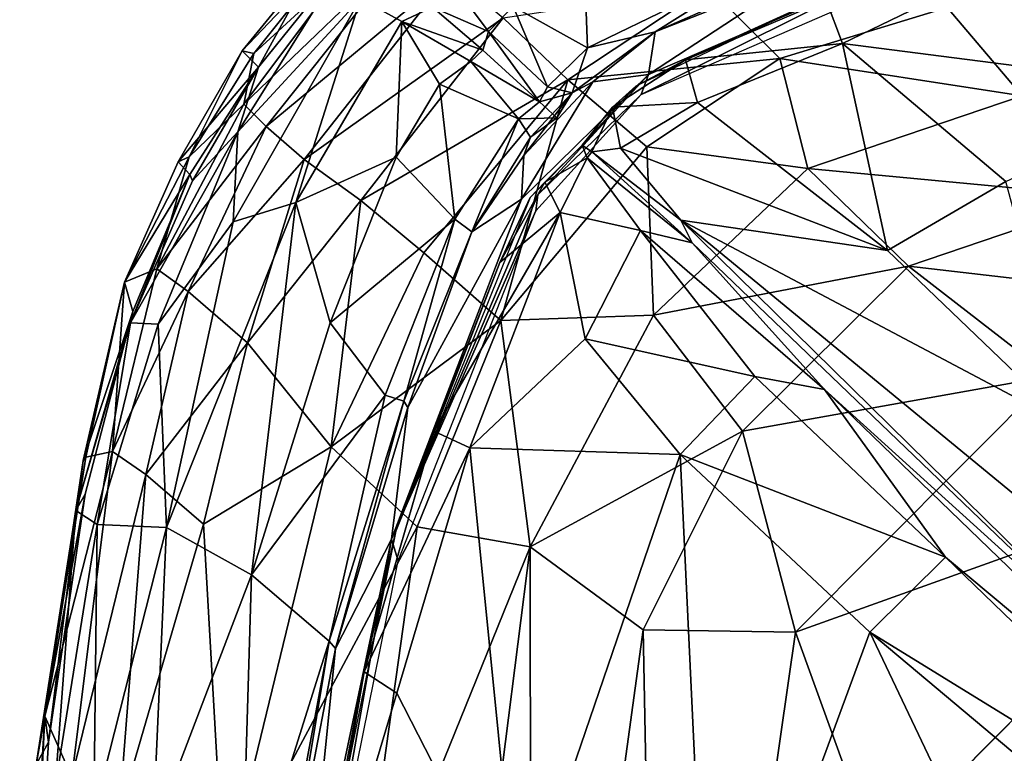
# Model space of a CAD drawing. Units: inches. Extents: x -42 to 0, y -68 to 0.
# Drawn here: x -41.8 to -38.1, y -4.5 to -1.7 of the extents above; entities that cross this region are included whole.
import ezdxf

# ---------------------------------------------------------------- set-up
doc = ezdxf.new("R2010")
doc.units = ezdxf.units.IN
doc.header["$MEASUREMENT"] = 0
doc.layers.add('SEAT-CUSHIONFABRIC', color=5, linetype='Continuous')

msp = doc.modelspace()

# ---------------------------------------------------------------- linework, layer by layer
at = {"layer": 'SEAT-CUSHIONFABRIC'}
for points in [[(-40.9899, -2.0377, 4.6588), (-40.9899, -2.0377, 4.6588), (-40.6138, -1.5345, 4.6693), (-40.3505, -1.4228, 3.9796)], [(-40.9899, -2.0377, 4.6588), (-40.9899, -2.0377, 4.6588), (-40.3505, -1.4228, 3.9796), (-40.9059, -2.1214, 3.9952)], [(-40.9059, -2.1214, 3.9952), (-40.9059, -2.1214, 3.9952), (-40.3505, -1.4228, 3.9796), (-40.2105, -1.5443, 3.4364)], [(-37.9771, -1.4418, 26.952), (-37.9771, -1.4418, 26.952), (-38.7954, -1.6437, 26.9133), (-38.7337, -1.8089, 27.0511)], [(-37.3743, -1.9837, 27.3337), (-37.3743, -1.9837, 27.3337), (-37.9771, -1.4418, 26.952), (-38.7337, -1.8089, 27.0511)], [(-40.5506, -1.6392, 24.8265), (-40.5506, -1.6392, 24.8265), (-40.5998, -1.4808, 23.8357), (-41.0125, -2.1415, 23.8565)], [(-40.5998, -1.4808, 23.8357), (-40.5998, -1.4808, 23.8357), (-40.934, -1.8973, 22.5096), (-41.0125, -2.1415, 23.8565)], [(-40.7087, -1.4834, 9.0849), (-40.7087, -1.4834, 9.0849), (-40.9956, -1.8366, 9.1276), (-40.934, -1.8973, 22.5096)], [(-40.9956, -1.8366, 9.1276), (-40.9956, -1.8366, 9.1276), (-40.7087, -1.4834, 9.0849), (-40.6695, -1.4921, 5.78)], [(-40.934, -1.8973, 22.5096), (-40.934, -1.8973, 22.5096), (-40.5998, -1.4808, 23.8357), (-40.7087, -1.4834, 9.0849)], [(-40.9956, -1.8366, 9.1276), (-40.9956, -1.8366, 9.1276), (-40.6695, -1.4921, 5.78), (-40.9519, -1.8465, 5.8057)], [(-40.9519, -1.8465, 5.8057), (-40.9519, -1.8465, 5.8057), (-40.6695, -1.4921, 5.78), (-40.6138, -1.5345, 4.6693)], [(-39.7067, -1.5198, 26.2962), (-39.7067, -1.5198, 26.2962), (-39.9744, -1.6697, 26.2581), (-39.6953, -1.825, 26.7014)], [(-38.9995, -1.4864, 26.6999), (-38.9995, -1.4864, 26.6999), (-39.7067, -1.5198, 26.2962), (-39.6953, -1.825, 26.7014)], [(-38.9995, -1.4864, 26.6999), (-38.9995, -1.4864, 26.6999), (-39.6953, -1.825, 26.7014), (-39.4395, -1.764, 26.7459)], [(-38.9995, -1.4864, 26.6999), (-38.9995, -1.4864, 26.6999), (-39.4395, -1.764, 26.7459), (-38.9263, -1.5383, 26.7433)], [(-40.9519, -1.8465, 5.8057), (-40.9519, -1.8465, 5.8057), (-40.6138, -1.5345, 4.6693), (-40.9899, -2.0377, 4.6588)], [(-40.9059, -2.1214, 3.9952), (-40.9059, -2.1214, 3.9952), (-40.2105, -1.5443, 3.4364), (-40.7628, -2.2459, 3.4448)], [(-40.7628, -2.2459, 3.4448), (-40.7628, -2.2459, 3.4448), (-40.2105, -1.5443, 3.4364), (-40.0126, -1.712, 2.934)], [(-40.0674, -1.7631, 26.226), (-40.0674, -1.7631, 26.226), (-40.2324, -1.5437, 25.5724), (-40.2789, -1.6717, 25.6084)], [(-40.2324, -1.5437, 25.5724), (-40.2324, -1.5437, 25.5724), (-40.0674, -1.7631, 26.226), (-39.9744, -1.6697, 26.2581)], [(-39.4929, -2.0002, 26.8512), (-39.4929, -2.0002, 26.8512), (-38.5374, -1.525, 26.8869), (-39.4652, -1.9255, 26.8886)], [(-39.4929, -2.0002, 26.8512), (-39.4929, -2.0002, 26.8512), (-38.4119, -1.5304, 26.8506), (-38.5374, -1.525, 26.8869)], [(-38.5374, -1.525, 26.8869), (-38.5374, -1.525, 26.8869), (-38.89, -1.5477, 26.8054), (-39.4652, -1.9255, 26.8886)], [(-38.89, -1.5477, 26.8054), (-38.89, -1.5477, 26.8054), (-39.4395, -1.764, 26.7459), (-39.4652, -1.9255, 26.8886)], [(-38.9263, -1.5383, 26.7433), (-38.9263, -1.5383, 26.7433), (-39.4395, -1.764, 26.7459), (-38.89, -1.5477, 26.8054)], [(-40.0126, -1.712, 2.934), (-40.0126, -1.712, 2.934), (-39.2417, -1.5948, 2.4733), (-39.7691, -1.9458, 2.4546)], [(-39.7691, -1.9458, 2.4546), (-39.7691, -1.9458, 2.4546), (-39.2417, -1.5948, 2.4733), (-38.9696, -1.8648, 2.0583)], [(-39.2417, -1.5948, 2.4733), (-39.2417, -1.5948, 2.4733), (-38.3402, -1.673, 2.0613), (-38.9696, -1.8648, 2.0583)], [(-41.0299, -2.4802, 24.7882), (-41.0299, -2.4802, 24.7882), (-40.5506, -1.6392, 24.8265), (-41.0125, -2.1415, 23.8565)], [(-40.7943, -2.4076, 25.5678), (-40.7943, -2.4076, 25.5678), (-40.5506, -1.6392, 24.8265), (-41.0299, -2.4802, 24.7882)], [(-40.7943, -2.4076, 25.5678), (-40.7943, -2.4076, 25.5678), (-40.3946, -1.7257, 25.6059), (-40.5506, -1.6392, 24.8265)], [(-40.2789, -1.6717, 25.6084), (-40.2789, -1.6717, 25.6084), (-40.5506, -1.6392, 24.8265), (-40.3946, -1.7257, 25.6059)], [(-39.3262, -1.8698, 26.9103), (-39.3262, -1.8698, 26.9103), (-38.8196, -1.6391, 26.8417), (-39.5128, -1.97, 26.8415)], [(-39.3262, -1.8698, 26.9103), (-39.3262, -1.8698, 26.9103), (-38.7954, -1.6437, 26.9133), (-38.8196, -1.6391, 26.8417)], [(-38.7337, -1.8089, 27.0511), (-38.7337, -1.8089, 27.0511), (-38.7954, -1.6437, 26.9133), (-39.3262, -1.8698, 26.9103)], [(-38.3402, -1.673, 2.0613), (-38.3402, -1.673, 2.0613), (-35.6355, -1.6627, 1.7569), (-38.0576, -2.0062, 1.7163)], [(-40.089, -1.834, 26.1801), (-40.089, -1.834, 26.1801), (-40.2789, -1.6717, 25.6084), (-40.3946, -1.7257, 25.6059)], [(-40.0674, -1.7631, 26.226), (-40.0674, -1.7631, 26.226), (-40.2789, -1.6717, 25.6084), (-40.089, -1.834, 26.1801)], [(-39.9744, -1.6697, 26.2581), (-39.9744, -1.6697, 26.2581), (-40.0674, -1.7631, 26.226), (-39.8451, -1.9715, 26.6814)], [(-39.9744, -1.6697, 26.2581), (-39.9744, -1.6697, 26.2581), (-39.8451, -1.9715, 26.6814), (-39.6953, -1.825, 26.7014)], [(-38.9696, -1.8648, 2.0583), (-38.9696, -1.8648, 2.0583), (-38.3402, -1.673, 2.0613), (-38.0576, -2.0062, 1.7163)], [(-40.3946, -1.7257, 25.6059), (-40.3946, -1.7257, 25.6059), (-40.7943, -2.4076, 25.5678), (-40.4162, -2.2373, 26.2354)], [(-40.7628, -2.2459, 3.4448), (-40.7628, -2.2459, 3.4448), (-40.0126, -1.712, 2.934), (-40.5484, -2.4009, 2.935)], [(-40.5484, -2.4009, 2.935), (-40.5484, -2.4009, 2.935), (-40.0126, -1.712, 2.934), (-39.7691, -1.9458, 2.4546)], [(-40.3946, -1.7257, 25.6059), (-40.3946, -1.7257, 25.6059), (-40.4162, -2.2373, 26.2354), (-40.2528, -1.9613, 26.252)], [(-40.3946, -1.7257, 25.6059), (-40.3946, -1.7257, 25.6059), (-40.2528, -1.9613, 26.252), (-40.1348, -1.8769, 26.2787)], [(-40.089, -1.834, 26.1801), (-40.089, -1.834, 26.1801), (-40.3946, -1.7257, 25.6059), (-40.1348, -1.8769, 26.2787)], [(-40.0674, -1.7631, 26.226), (-40.0674, -1.7631, 26.226), (-40.089, -1.834, 26.1801), (-39.8756, -2.0286, 26.6442)], [(-39.8451, -1.9715, 26.6814), (-39.8451, -1.9715, 26.6814), (-40.0674, -1.7631, 26.226), (-39.8756, -2.0286, 26.6442)], [(-39.4395, -1.764, 26.7459), (-39.4395, -1.764, 26.7459), (-39.7528, -1.9947, 26.7461), (-39.6752, -1.9526, 26.8047)], [(-39.6953, -1.825, 26.7014), (-39.6953, -1.825, 26.7014), (-39.7528, -1.9947, 26.7461), (-39.4395, -1.764, 26.7459)], [(-39.6752, -1.9526, 26.8047), (-39.6752, -1.9526, 26.8047), (-39.4652, -1.9255, 26.8886), (-39.4395, -1.764, 26.7459)], [(-38.7337, -1.8089, 27.0511), (-38.7337, -1.8089, 27.0511), (-39.3262, -1.8698, 26.9103), (-39.28, -2.0314, 27.0379)], [(-38.5647, -2.5883, 27.3404), (-38.5647, -2.5883, 27.3404), (-38.7337, -1.8089, 27.0511), (-39.28, -2.0314, 27.0379)], [(-38.1187, -2.3284, 27.363), (-38.1187, -2.3284, 27.363), (-37.3743, -1.9837, 27.3337), (-38.7337, -1.8089, 27.0511)], [(-38.5647, -2.5883, 27.3404), (-38.5647, -2.5883, 27.3404), (-38.1187, -2.3284, 27.363), (-38.7337, -1.8089, 27.0511)], [(-41.237, -2.2542, 9.689), (-41.237, -2.2542, 9.689), (-40.9956, -1.8366, 9.1276), (-41.1961, -2.2353, 6.0415)], [(-40.9956, -1.8366, 9.1276), (-40.9956, -1.8366, 9.1276), (-41.237, -2.2542, 9.689), (-40.934, -1.8973, 22.5096)], [(-41.1961, -2.2353, 6.0415), (-41.1961, -2.2353, 6.0415), (-40.9956, -1.8366, 9.1276), (-40.9519, -1.8465, 5.8057)], [(-41.1961, -2.2353, 6.0415), (-41.1961, -2.2353, 6.0415), (-40.9519, -1.8465, 5.8057), (-40.9899, -2.0377, 4.6588)], [(-39.8756, -2.0286, 26.6442), (-39.8756, -2.0286, 26.6442), (-40.089, -1.834, 26.1801), (-40.1348, -1.8769, 26.2787)], [(-39.6953, -1.825, 26.7014), (-39.6953, -1.825, 26.7014), (-39.8451, -1.9715, 26.6814), (-39.7528, -1.9947, 26.7461)], [(-40.1348, -1.8769, 26.2787), (-40.1348, -1.8769, 26.2787), (-40.2528, -1.9613, 26.252), (-39.9553, -2.0929, 26.7003)], [(-39.8756, -2.0286, 26.6442), (-39.8756, -2.0286, 26.6442), (-40.1348, -1.8769, 26.2787), (-39.9553, -2.0929, 26.7003)], [(-39.7691, -1.9458, 2.4546), (-39.7691, -1.9458, 2.4546), (-38.9696, -1.8648, 2.0583), (-39.4708, -2.1983, 2.0377)], [(-39.3262, -1.8698, 26.9103), (-39.3262, -1.8698, 26.9103), (-39.5128, -1.97, 26.8415), (-39.6003, -2.048, 26.9071)], [(-39.28, -2.0314, 27.0379), (-39.28, -2.0314, 27.0379), (-39.3262, -1.8698, 26.9103), (-39.6003, -2.048, 26.9071)], [(-39.4708, -2.1983, 2.0377), (-39.4708, -2.1983, 2.0377), (-38.9696, -1.8648, 2.0583), (-38.8642, -2.28, 1.7097)], [(-38.9696, -1.8648, 2.0583), (-38.9696, -1.8648, 2.0583), (-38.0576, -2.0062, 1.7163), (-38.8642, -2.28, 1.7097)], [(-40.934, -1.8973, 22.5096), (-40.934, -1.8973, 22.5096), (-41.237, -2.2542, 9.689), (-41.1933, -2.3018, 17.2248)], [(-40.934, -1.8973, 22.5096), (-40.934, -1.8973, 22.5096), (-41.1933, -2.3018, 17.2248), (-41.1834, -2.3268, 22.4354)], [(-41.0125, -2.1415, 23.8565), (-41.0125, -2.1415, 23.8565), (-40.934, -1.8973, 22.5096), (-41.1834, -2.3268, 22.4354)], [(-39.943, -2.3958, 26.8833), (-39.943, -2.3958, 26.8833), (-39.4652, -1.9255, 26.8886), (-39.6752, -1.9526, 26.8047)], [(-39.4929, -2.0002, 26.8512), (-39.4929, -2.0002, 26.8512), (-39.4652, -1.9255, 26.8886), (-39.8823, -2.3794, 26.879)], [(-40.5484, -2.4009, 2.935), (-40.5484, -2.4009, 2.935), (-39.7691, -1.9458, 2.4546), (-40.3119, -2.5975, 2.506)], [(-40.2528, -1.9613, 26.252), (-40.2528, -1.9613, 26.252), (-40.4162, -2.2373, 26.2354), (-40.1947, -2.471, 26.6968)], [(-39.7691, -1.9458, 2.4546), (-39.7691, -1.9458, 2.4546), (-40.0217, -2.8525, 2.078), (-40.3119, -2.5975, 2.506)], [(-40.2528, -1.9613, 26.252), (-40.2528, -1.9613, 26.252), (-40.1947, -2.471, 26.6968), (-39.9553, -2.0929, 26.7003)], [(-39.7691, -1.9458, 2.4546), (-39.7691, -1.9458, 2.4546), (-39.4708, -2.1983, 2.0377), (-40.0217, -2.8525, 2.078)], [(-39.943, -2.3958, 26.8833), (-39.943, -2.3958, 26.8833), (-39.6752, -1.9526, 26.8047), (-39.9352, -2.2306, 26.8032)], [(-39.9352, -2.2306, 26.8032), (-39.9352, -2.2306, 26.8032), (-39.6752, -1.9526, 26.8047), (-39.7528, -1.9947, 26.7461)], [(-39.9102, -2.161, 26.7432), (-39.9102, -2.161, 26.7432), (-39.9352, -2.2306, 26.8032), (-39.7528, -1.9947, 26.7461)], [(-39.8103, -2.0886, 26.7158), (-39.8103, -2.0886, 26.7158), (-39.9102, -2.161, 26.7432), (-39.7528, -1.9947, 26.7461)], [(-39.4929, -2.0002, 26.8512), (-39.4929, -2.0002, 26.8512), (-39.8823, -2.3794, 26.879), (-39.8891, -2.4389, 26.8515)], [(-39.7528, -1.9947, 26.7461), (-39.7528, -1.9947, 26.7461), (-39.8451, -1.9715, 26.6814), (-39.8756, -2.0286, 26.6442)], [(-39.7528, -1.9947, 26.7461), (-39.7528, -1.9947, 26.7461), (-39.8756, -2.0286, 26.6442), (-39.8103, -2.0886, 26.7158)], [(-39.6003, -2.048, 26.9071), (-39.6003, -2.048, 26.9071), (-39.5128, -1.97, 26.8415), (-39.7156, -2.192, 26.8401)], [(-41.3179, -2.6578, 4.9078), (-41.3179, -2.6578, 4.9078), (-41.1961, -2.2353, 6.0415), (-40.9899, -2.0377, 4.6588)], [(-41.3179, -2.6578, 4.9078), (-41.3179, -2.6578, 4.9078), (-40.9899, -2.0377, 4.6588), (-40.9059, -2.1214, 3.9952)], [(-39.8103, -2.0886, 26.7158), (-39.8103, -2.0886, 26.7158), (-39.8756, -2.0286, 26.6442), (-39.9553, -2.0929, 26.7003)], [(-39.28, -2.0314, 27.0379), (-39.28, -2.0314, 27.0379), (-39.6003, -2.048, 26.9071), (-39.5703, -2.2025, 27.0167)], [(-38.5647, -2.5883, 27.3404), (-38.5647, -2.5883, 27.3404), (-39.28, -2.0314, 27.0379), (-39.5703, -2.2025, 27.0167)], [(-38.8642, -2.28, 1.7097), (-38.8642, -2.28, 1.7097), (-38.0576, -2.0062, 1.7163), (-37.7195, -2.3878, 1.4609)], [(-39.7156, -2.192, 26.8401), (-39.7156, -2.192, 26.8401), (-39.6784, -2.2166, 26.9331), (-39.6003, -2.048, 26.9071)], [(-39.5703, -2.2025, 27.0167), (-39.5703, -2.2025, 27.0167), (-39.6003, -2.048, 26.9071), (-39.6784, -2.2166, 26.9331)], [(-39.9553, -2.0929, 26.7003), (-39.9553, -2.0929, 26.7003), (-40.1947, -2.471, 26.6968), (-40.1307, -2.5188, 26.7456)], [(-39.9553, -2.0929, 26.7003), (-39.9553, -2.0929, 26.7003), (-40.1307, -2.5188, 26.7456), (-39.9102, -2.161, 26.7432)], [(-39.8103, -2.0886, 26.7158), (-39.8103, -2.0886, 26.7158), (-39.9553, -2.0929, 26.7003), (-39.9102, -2.161, 26.7432)], [(-41.417, -2.8615, 22.2747), (-41.417, -2.8615, 22.2747), (-41.3126, -2.8664, 23.8752), (-41.0125, -2.1415, 23.8565)], [(-41.417, -2.8615, 22.2747), (-41.417, -2.8615, 22.2747), (-41.0125, -2.1415, 23.8565), (-41.1834, -2.3268, 22.4354)], [(-41.3179, -2.6578, 4.9078), (-41.3179, -2.6578, 4.9078), (-40.9059, -2.1214, 3.9952), (-41.1992, -2.743, 4.0258)], [(-41.0299, -2.4802, 24.7882), (-41.0299, -2.4802, 24.7882), (-41.0125, -2.1415, 23.8565), (-41.3126, -2.8664, 23.8752)], [(-41.1992, -2.743, 4.0258), (-41.1992, -2.743, 4.0258), (-40.9059, -2.1214, 3.9952), (-40.7628, -2.2459, 3.4448)], [(-39.9102, -2.161, 26.7432), (-39.9102, -2.161, 26.7432), (-40.1307, -2.5188, 26.7456), (-39.9352, -2.2306, 26.8032)], [(-39.4708, -2.1983, 2.0377), (-39.4708, -2.1983, 2.0377), (-39.4468, -2.8322, 1.7003), (-40.0217, -2.8525, 2.078)], [(-39.7156, -2.192, 26.8401), (-39.7156, -2.192, 26.8401), (-39.911, -2.3888, 26.8408), (-39.8561, -2.3306, 26.9129)], [(-39.6959, -2.2389, 26.9582), (-39.6959, -2.2389, 26.9582), (-39.7156, -2.192, 26.8401), (-39.8561, -2.3306, 26.9129)], [(-39.6959, -2.2389, 26.9582), (-39.6959, -2.2389, 26.9582), (-39.6784, -2.2166, 26.9331), (-39.7156, -2.192, 26.8401)], [(-39.6959, -2.2389, 26.9582), (-39.6959, -2.2389, 26.9582), (-39.301, -2.5593, 27.0661), (-39.6784, -2.2166, 26.9331)], [(-39.6784, -2.2166, 26.9331), (-39.6784, -2.2166, 26.9331), (-39.3438, -2.4747, 27.0946), (-39.5703, -2.2025, 27.0167)], [(-39.6784, -2.2166, 26.9331), (-39.6784, -2.2166, 26.9331), (-39.301, -2.5593, 27.0661), (-39.3438, -2.4747, 27.0946)], [(-38.5647, -2.5883, 27.3404), (-38.5647, -2.5883, 27.3404), (-39.5703, -2.2025, 27.0167), (-39.3438, -2.4747, 27.0946)], [(-39.4708, -2.1983, 2.0377), (-39.4708, -2.1983, 2.0377), (-38.8642, -2.28, 1.7097), (-39.4468, -2.8322, 1.7003)], [(-41.3179, -2.6578, 4.9078), (-41.3179, -2.6578, 4.9078), (-41.4399, -2.7078, 8.317), (-41.1961, -2.2353, 6.0415)], [(-41.4399, -2.7078, 8.317), (-41.4399, -2.7078, 8.317), (-41.237, -2.2542, 9.689), (-41.1961, -2.2353, 6.0415)], [(-41.4399, -2.7078, 8.317), (-41.4399, -2.7078, 8.317), (-41.1933, -2.3018, 17.2248), (-41.237, -2.2542, 9.689)], [(-41.1992, -2.743, 4.0258), (-41.1992, -2.743, 4.0258), (-40.7628, -2.2459, 3.4448), (-40.9758, -2.9363, 3.241)], [(-40.9758, -2.9363, 3.241), (-40.9758, -2.9363, 3.241), (-40.7628, -2.2459, 3.4448), (-40.5484, -2.4009, 2.935)], [(-40.7943, -2.4076, 25.5678), (-40.7943, -2.4076, 25.5678), (-40.665, -2.8616, 26.2528), (-40.4162, -2.2373, 26.2354)], [(-40.665, -2.8616, 26.2528), (-40.665, -2.8616, 26.2528), (-40.1947, -2.471, 26.6968), (-40.4162, -2.2373, 26.2354)], [(-39.9352, -2.2306, 26.8032), (-39.9352, -2.2306, 26.8032), (-40.1307, -2.5188, 26.7456), (-39.943, -2.3958, 26.8833)], [(-39.6959, -2.2389, 26.9582), (-39.6959, -2.2389, 26.9582), (-39.8561, -2.3306, 26.9129), (-39.7973, -2.4457, 27.013)], [(-39.4946, -2.5137, 27.0969), (-39.4946, -2.5137, 27.0969), (-39.6959, -2.2389, 26.9582), (-39.7973, -2.4457, 27.013)], [(-39.6959, -2.2389, 26.9582), (-39.6959, -2.2389, 26.9582), (-39.4946, -2.5137, 27.0969), (-39.301, -2.5593, 27.0661)], [(-38.4855, -2.6476, 1.462), (-38.4855, -2.6476, 1.462), (-39.4468, -2.8322, 1.7003), (-38.8642, -2.28, 1.7097)], [(-38.8642, -2.28, 1.7097), (-38.8642, -2.28, 1.7097), (-37.7195, -2.3878, 1.4609), (-38.4855, -2.6476, 1.462)], [(-41.4399, -2.7078, 8.317), (-41.4399, -2.7078, 8.317), (-41.4078, -2.8192, 17.1827), (-41.1933, -2.3018, 17.2248)], [(-41.417, -2.8615, 22.2747), (-41.417, -2.8615, 22.2747), (-41.1933, -2.3018, 17.2248), (-41.4078, -2.8192, 17.1827)], [(-41.417, -2.8615, 22.2747), (-41.417, -2.8615, 22.2747), (-41.1834, -2.3268, 22.4354), (-41.1933, -2.3018, 17.2248)], [(-39.7973, -2.4457, 27.013), (-39.7973, -2.4457, 27.013), (-39.8561, -2.3306, 26.9129), (-40.0254, -2.6343, 26.9123)], [(-39.8561, -2.3306, 26.9129), (-39.8561, -2.3306, 26.9129), (-39.911, -2.3888, 26.8408), (-40.0254, -2.6343, 26.9123)], [(-37.8687, -3.2564, 27.5554), (-37.8687, -3.2564, 27.5554), (-38.1187, -2.3284, 27.363), (-38.5647, -2.5883, 27.3404)], [(-40.7943, -2.4076, 25.5678), (-40.7943, -2.4076, 25.5678), (-41.2812, -3.6322, 25.2457), (-40.9611, -3.8109, 26.2268)], [(-41.2812, -3.6322, 25.2457), (-41.2812, -3.6322, 25.2457), (-40.7943, -2.4076, 25.5678), (-41.0299, -2.4802, 24.7882)], [(-40.6603, -3.3287, 2.5687), (-40.6603, -3.3287, 2.5687), (-40.9758, -2.9363, 3.241), (-40.5484, -2.4009, 2.935)], [(-40.7943, -2.4076, 25.5678), (-40.7943, -2.4076, 25.5678), (-40.9611, -3.8109, 26.2268), (-40.665, -2.8616, 26.2528)], [(-40.6603, -3.3287, 2.5687), (-40.6603, -3.3287, 2.5687), (-40.5484, -2.4009, 2.935), (-40.3119, -2.5975, 2.506)], [(-40.4335, -3.6764, 26.885), (-40.4335, -3.6764, 26.885), (-39.8891, -2.4389, 26.8515), (-39.8823, -2.3794, 26.879)], [(-40.4335, -3.6764, 26.885), (-40.4335, -3.6764, 26.885), (-39.943, -2.3958, 26.8833), (-40.3717, -3.1805, 26.8043)], [(-40.4167, -3.6467, 26.8392), (-40.4167, -3.6467, 26.8392), (-40.0254, -2.6343, 26.9123), (-39.911, -2.3888, 26.8408)], [(-40.3717, -3.1805, 26.8043), (-40.3717, -3.1805, 26.8043), (-39.943, -2.3958, 26.8833), (-40.1307, -2.5188, 26.7456)], [(-38.4855, -2.6476, 1.462), (-38.4855, -2.6476, 1.462), (-37.7195, -2.3878, 1.4609), (-37.4559, -2.7671, 1.3052)], [(-40.4335, -3.6764, 26.885), (-40.4335, -3.6764, 26.885), (-40.4085, -3.7579, 26.851), (-39.8891, -2.4389, 26.8515)], [(-40.2742, -3.2697, 26.9122), (-40.2742, -3.2697, 26.9122), (-39.7973, -2.4457, 27.013), (-40.0254, -2.6343, 26.9123)], [(-40.2742, -3.2697, 26.9122), (-40.2742, -3.2697, 26.9122), (-40.1382, -3.3321, 27.0299), (-39.7973, -2.4457, 27.013)], [(-40.1382, -3.3321, 27.0299), (-40.1382, -3.3321, 27.0299), (-39.7033, -2.9222, 27.1371), (-39.7973, -2.4457, 27.013)], [(-39.4946, -2.5137, 27.0969), (-39.4946, -2.5137, 27.0969), (-39.7973, -2.4457, 27.013), (-39.7033, -2.9222, 27.1371)], [(-41.2812, -3.6322, 25.2457), (-41.2812, -3.6322, 25.2457), (-41.0299, -2.4802, 24.7882), (-41.3126, -2.8664, 23.8752)], [(-40.665, -2.8616, 26.2528), (-40.665, -2.8616, 26.2528), (-40.4573, -3.1334, 26.6992), (-40.1947, -2.471, 26.6968)], [(-40.3866, -3.1568, 26.7425), (-40.3866, -3.1568, 26.7425), (-40.1947, -2.471, 26.6968), (-40.4573, -3.1334, 26.6992)], [(-40.3866, -3.1568, 26.7425), (-40.3866, -3.1568, 26.7425), (-40.1307, -2.5188, 26.7456), (-40.1947, -2.471, 26.6968)], [(-37.4116, -4.3732, 27.3098), (-37.4116, -4.3732, 27.3098), (-37.5579, -3.9429, 27.5215), (-39.3438, -2.4747, 27.0946)], [(-37.8687, -3.2564, 27.5554), (-37.8687, -3.2564, 27.5554), (-39.3438, -2.4747, 27.0946), (-37.5579, -3.9429, 27.5215)], [(-37.8687, -3.2564, 27.5554), (-37.8687, -3.2564, 27.5554), (-38.5647, -2.5883, 27.3404), (-39.3438, -2.4747, 27.0946)], [(-37.4116, -4.3732, 27.3098), (-37.4116, -4.3732, 27.3098), (-39.3438, -2.4747, 27.0946), (-39.301, -2.5593, 27.0661)], [(-40.3717, -3.1805, 26.8043), (-40.3717, -3.1805, 26.8043), (-40.1307, -2.5188, 26.7456), (-40.3866, -3.1568, 26.7425)], [(-39.0639, -3.0634, 27.2727), (-39.0639, -3.0634, 27.2727), (-39.4946, -2.5137, 27.0969), (-39.7033, -2.9222, 27.1371)], [(-39.301, -2.5593, 27.0661), (-39.301, -2.5593, 27.0661), (-39.4946, -2.5137, 27.0969), (-38.8013, -3.1132, 27.2214)], [(-38.8013, -3.1132, 27.2214), (-38.8013, -3.1132, 27.2214), (-39.4946, -2.5137, 27.0969), (-39.0639, -3.0634, 27.2727)], [(-37.4116, -4.3732, 27.3098), (-37.4116, -4.3732, 27.3098), (-39.301, -2.5593, 27.0661), (-38.8013, -3.1132, 27.2214)], [(-40.0217, -2.8525, 2.078), (-40.0217, -2.8525, 2.078), (-40.6603, -3.3287, 2.5687), (-40.3119, -2.5975, 2.506)], [(-41.4849, -3.3461, 4.9632), (-41.4849, -3.3461, 4.9632), (-41.4399, -2.7078, 8.317), (-41.3179, -2.6578, 4.9078)], [(-41.4849, -3.3461, 4.9632), (-41.4849, -3.3461, 4.9632), (-41.3179, -2.6578, 4.9078), (-41.1992, -2.743, 4.0258)], [(-40.4167, -3.6467, 26.8392), (-40.4167, -3.6467, 26.8392), (-40.2742, -3.2697, 26.9122), (-40.0254, -2.6343, 26.9123)], [(-38.4855, -2.6476, 1.462), (-38.4855, -2.6476, 1.462), (-39.1112, -3.2694, 1.45), (-39.4468, -2.8322, 1.7003)], [(-37.9499, -3.0618, 1.2947), (-37.9499, -3.0618, 1.2947), (-39.1112, -3.2694, 1.45), (-38.4855, -2.6476, 1.462)], [(-38.4855, -2.6476, 1.462), (-38.4855, -2.6476, 1.462), (-37.4559, -2.7671, 1.3052), (-37.9499, -3.0618, 1.2947)], [(-41.5957, -3.3802, 10.2656), (-41.5957, -3.3802, 10.2656), (-41.4078, -2.8192, 17.1827), (-41.4399, -2.7078, 8.317)], [(-41.585, -3.3678, 7.5203), (-41.585, -3.3678, 7.5203), (-41.5957, -3.3802, 10.2656), (-41.4399, -2.7078, 8.317)], [(-41.4849, -3.3461, 4.9632), (-41.4849, -3.3461, 4.9632), (-41.585, -3.3678, 7.5203), (-41.4399, -2.7078, 8.317)], [(-41.4849, -3.3461, 4.9632), (-41.4849, -3.3461, 4.9632), (-41.1992, -2.743, 4.0258), (-41.3597, -3.4332, 4.0496)], [(-41.3597, -3.4332, 4.0496), (-41.3597, -3.4332, 4.0496), (-41.1992, -2.743, 4.0258), (-40.9758, -2.9363, 3.241)], [(-41.6229, -3.5687, 21.2876), (-41.6229, -3.5687, 21.2876), (-41.417, -2.8615, 22.2747), (-41.4078, -2.8192, 17.1827)], [(-41.6229, -3.5687, 21.2876), (-41.6229, -3.5687, 21.2876), (-41.4078, -2.8192, 17.1827), (-41.5873, -3.5072, 16.9719)], [(-40.0217, -2.8525, 2.078), (-40.0217, -2.8525, 2.078), (-40.3373, -3.6305, 2.1043), (-40.6603, -3.3287, 2.5687)], [(-39.9113, -3.7055, 1.7099), (-39.9113, -3.7055, 1.7099), (-40.3373, -3.6305, 2.1043), (-40.0217, -2.8525, 2.078)], [(-40.0217, -2.8525, 2.078), (-40.0217, -2.8525, 2.078), (-39.4468, -2.8322, 1.7003), (-39.9113, -3.7055, 1.7099)], [(-39.1112, -3.2694, 1.45), (-39.1112, -3.2694, 1.45), (-39.9113, -3.7055, 1.7099), (-39.4468, -2.8322, 1.7003)], [(-41.6229, -3.5687, 21.2876), (-41.6229, -3.5687, 21.2876), (-41.5428, -3.6215, 23.5754), (-41.417, -2.8615, 22.2747)], [(-41.5428, -3.6215, 23.5754), (-41.5428, -3.6215, 23.5754), (-41.3126, -2.8664, 23.8752), (-41.417, -2.8615, 22.2747)], [(-41.2812, -3.6322, 25.2457), (-41.2812, -3.6322, 25.2457), (-41.3126, -2.8664, 23.8752), (-41.5428, -3.6215, 23.5754)], [(-40.9611, -3.8109, 26.2268), (-40.9611, -3.8109, 26.2268), (-40.4573, -3.1334, 26.6992), (-40.665, -2.8616, 26.2528)], [(-39.7033, -2.9222, 27.1371), (-39.7033, -2.9222, 27.1371), (-40.1382, -3.3321, 27.0299), (-39.3462, -3.3582, 27.3394)], [(-39.0639, -3.0634, 27.2727), (-39.0639, -3.0634, 27.2727), (-39.7033, -2.9222, 27.1371), (-39.3462, -3.3582, 27.3394)], [(-41.3597, -3.4332, 4.0496), (-41.3597, -3.4332, 4.0496), (-40.9758, -2.9363, 3.241), (-41.1421, -3.6202, 3.2942)], [(-40.6603, -3.3287, 2.5687), (-40.6603, -3.3287, 2.5687), (-41.1421, -3.6202, 3.2942), (-40.9758, -2.9363, 3.241)], [(-38.3465, -3.7448, 27.4332), (-38.3465, -3.7448, 27.4332), (-39.0639, -3.0634, 27.2727), (-39.3462, -3.3582, 27.3394)], [(-37.9499, -3.0618, 1.2947), (-37.9499, -3.0618, 1.2947), (-38.9113, -4.0267, 1.3018), (-39.1112, -3.2694, 1.45)], [(-38.8013, -3.1132, 27.2214), (-38.8013, -3.1132, 27.2214), (-39.0639, -3.0634, 27.2727), (-38.3465, -3.7448, 27.4332)], [(-37.1333, -3.3902, 1.2558), (-37.1333, -3.3902, 1.2558), (-38.9113, -4.0267, 1.3018), (-37.9499, -3.0618, 1.2947)], [(-36.8703, -4.9778, 27.4569), (-36.8703, -4.9778, 27.4569), (-38.8013, -3.1132, 27.2214), (-38.3465, -3.7448, 27.4332)], [(-37.4116, -4.3732, 27.3098), (-37.4116, -4.3732, 27.3098), (-38.8013, -3.1132, 27.2214), (-36.8703, -4.9778, 27.4569)], [(-40.9611, -3.8109, 26.2268), (-40.9611, -3.8109, 26.2268), (-40.6678, -4.0612, 26.7382), (-40.4573, -3.1334, 26.6992)], [(-40.6678, -4.0612, 26.7382), (-40.6678, -4.0612, 26.7382), (-40.3866, -3.1568, 26.7425), (-40.4573, -3.1334, 26.6992)], [(-40.6445, -4.0883, 26.7949), (-40.6445, -4.0883, 26.7949), (-40.3866, -3.1568, 26.7425), (-40.6678, -4.0612, 26.7382)], [(-40.6445, -4.0883, 26.7949), (-40.6445, -4.0883, 26.7949), (-40.3717, -3.1805, 26.8043), (-40.3866, -3.1568, 26.7425)], [(-40.4335, -3.6764, 26.885), (-40.4335, -3.6764, 26.885), (-40.3717, -3.1805, 26.8043), (-40.6445, -4.0883, 26.7949)], [(-40.4167, -3.6467, 26.8392), (-40.4167, -3.6467, 26.8392), (-40.5363, -4.1771, 26.903), (-40.2742, -3.2697, 26.9122)], [(-40.5363, -4.1771, 26.903), (-40.5363, -4.1771, 26.903), (-40.1382, -3.3321, 27.0299), (-40.2742, -3.2697, 26.9122)], [(-39.1112, -3.2694, 1.45), (-39.1112, -3.2694, 1.45), (-39.4846, -4.0185, 1.4478), (-39.9113, -3.7055, 1.7099)], [(-38.9113, -4.0267, 1.3018), (-38.9113, -4.0267, 1.3018), (-39.4846, -4.0185, 1.4478), (-39.1112, -3.2694, 1.45)], [(-40.6603, -3.3287, 2.5687), (-40.6603, -3.3287, 2.5687), (-41.0642, -4.9897, 2.8238), (-41.1421, -3.6202, 3.2942)], [(-40.3373, -3.6305, 2.1043), (-40.3373, -3.6305, 2.1043), (-41.0642, -4.9897, 2.8238), (-40.6603, -3.3287, 2.5687)], [(-40.5363, -4.1771, 26.903), (-40.5363, -4.1771, 26.903), (-40.413, -4.257, 27.02), (-40.1382, -3.3321, 27.0299)], [(-40.1382, -3.3321, 27.0299), (-40.1382, -3.3321, 27.0299), (-40.413, -4.257, 27.02), (-39.958, -5.1481, 27.3553)], [(-40.1382, -3.3321, 27.0299), (-40.1382, -3.3321, 27.0299), (-39.958, -5.1481, 27.3553), (-39.3462, -3.3582, 27.3394)], [(-41.4849, -3.3461, 4.9632), (-41.4849, -3.3461, 4.9632), (-41.7403, -4.3443, 8.5354), (-41.585, -3.3678, 7.5203)], [(-41.4849, -3.3461, 4.9632), (-41.4849, -3.3461, 4.9632), (-41.6377, -4.5743, 4.9584), (-41.7403, -4.3443, 8.5354)], [(-41.585, -3.3678, 7.5203), (-41.585, -3.3678, 7.5203), (-41.7403, -4.3443, 8.5354), (-41.5957, -3.3802, 10.2656)], [(-41.3597, -3.4332, 4.0496), (-41.3597, -3.4332, 4.0496), (-41.6377, -4.5743, 4.9584), (-41.4849, -3.3461, 4.9632)], [(-39.3462, -3.3582, 27.3394), (-39.3462, -3.3582, 27.3394), (-39.958, -5.1481, 27.3553), (-39.237, -5.6692, 27.6173)], [(-38.3465, -3.7448, 27.4332), (-38.3465, -3.7448, 27.4332), (-39.3462, -3.3582, 27.3394), (-38.6314, -4.0279, 27.573)], [(-39.3462, -3.3582, 27.3394), (-39.3462, -3.3582, 27.3394), (-39.237, -5.6692, 27.6173), (-38.6314, -4.0279, 27.573)], [(-41.5957, -3.3802, 10.2656), (-41.5957, -3.3802, 10.2656), (-41.7403, -4.3443, 8.5354), (-41.7263, -4.4423, 16.821)], [(-37.1333, -3.3902, 1.2558), (-37.1333, -3.3902, 1.2558), (-38.6041, -4.8741, 1.2553), (-38.9113, -4.0267, 1.3018)], [(-41.3597, -3.4332, 4.0496), (-41.3597, -3.4332, 4.0496), (-41.4593, -4.7113, 3.7907), (-41.6377, -4.5743, 4.9584)], [(-41.1421, -3.6202, 3.2942), (-41.1421, -3.6202, 3.2942), (-41.4593, -4.7113, 3.7907), (-41.3597, -3.4332, 4.0496)], [(-41.5873, -3.5072, 16.9719), (-41.5873, -3.5072, 16.9719), (-41.7263, -4.4423, 16.821), (-41.7728, -4.5255, 21.1098)], [(-41.5873, -3.5072, 16.9719), (-41.5873, -3.5072, 16.9719), (-41.7728, -4.5255, 21.1098), (-41.6229, -3.5687, 21.2876)], [(-41.6229, -3.5687, 21.2876), (-41.6229, -3.5687, 21.2876), (-41.7728, -4.5255, 21.1098), (-41.701, -4.6096, 23.4839)], [(-41.6229, -3.5687, 21.2876), (-41.6229, -3.5687, 21.2876), (-41.701, -4.6096, 23.4839), (-41.5428, -3.6215, 23.5754)], [(-41.5548, -4.7102, 24.7791), (-41.5548, -4.7102, 24.7791), (-41.5428, -3.6215, 23.5754), (-41.701, -4.6096, 23.4839)], [(-41.5548, -4.7102, 24.7791), (-41.5548, -4.7102, 24.7791), (-41.2812, -3.6322, 25.2457), (-41.5428, -3.6215, 23.5754)], [(-41.3326, -4.7864, 25.7589), (-41.3326, -4.7864, 25.7589), (-41.2812, -3.6322, 25.2457), (-41.5548, -4.7102, 24.7791)], [(-41.1421, -3.6202, 3.2942), (-41.1421, -3.6202, 3.2942), (-41.0642, -4.9897, 2.8238), (-41.4593, -4.7113, 3.7907)], [(-41.3326, -4.7864, 25.7589), (-41.3326, -4.7864, 25.7589), (-40.9611, -3.8109, 26.2268), (-41.2812, -3.6322, 25.2457)], [(-40.3373, -3.6305, 2.1043), (-40.3373, -3.6305, 2.1043), (-40.5778, -5.3532, 2.1147), (-41.0642, -4.9897, 2.8238)], [(-39.9113, -3.7055, 1.7099), (-39.9113, -3.7055, 1.7099), (-40.5778, -5.3532, 2.1147), (-40.3373, -3.6305, 2.1043)], [(-40.751, -5.2922, 26.8008), (-40.751, -5.2922, 26.8008), (-40.5363, -4.1771, 26.903), (-40.4167, -3.6467, 26.8392)], [(-40.7569, -5.2079, 26.8497), (-40.7569, -5.2079, 26.8497), (-40.4335, -3.6764, 26.885), (-40.6445, -4.0883, 26.7949)], [(-40.7192, -5.2985, 26.8129), (-40.7192, -5.2985, 26.8129), (-40.4335, -3.6764, 26.885), (-40.7569, -5.2079, 26.8497)], [(-40.7192, -5.2985, 26.8129), (-40.7192, -5.2985, 26.8129), (-40.4085, -3.7579, 26.851), (-40.4335, -3.6764, 26.885)], [(-39.9113, -3.7055, 1.7099), (-39.9113, -3.7055, 1.7099), (-40.329, -7.0072, 1.7284), (-40.5778, -5.3532, 2.1147)], [(-39.9113, -3.7055, 1.7099), (-39.9113, -3.7055, 1.7099), (-39.9074, -7.096, 1.4616), (-40.329, -7.0072, 1.7284)], [(-39.9113, -3.7055, 1.7099), (-39.9113, -3.7055, 1.7099), (-39.4846, -4.0185, 1.4478), (-39.9074, -7.096, 1.4616)], [(-37.0361, -5.0096, 27.6007), (-37.0361, -5.0096, 27.6007), (-38.3465, -3.7448, 27.4332), (-38.6314, -4.0279, 27.573)], [(-36.8703, -4.9778, 27.4569), (-36.8703, -4.9778, 27.4569), (-38.3465, -3.7448, 27.4332), (-37.0361, -5.0096, 27.6007)], [(-41.3326, -4.7864, 25.7589), (-41.3326, -4.7864, 25.7589), (-41.0003, -5.1163, 26.5622), (-40.9611, -3.8109, 26.2268)], [(-41.0003, -5.1163, 26.5622), (-41.0003, -5.1163, 26.5622), (-40.6678, -4.0612, 26.7382), (-40.9611, -3.8109, 26.2268)], [(-39.4846, -4.0185, 1.4478), (-39.4846, -4.0185, 1.4478), (-39.4177, -7.5489, 1.3071), (-39.9074, -7.096, 1.4616)], [(-39.4846, -4.0185, 1.4478), (-39.4846, -4.0185, 1.4478), (-38.9113, -4.0267, 1.3018), (-39.4177, -7.5489, 1.3071)], [(-38.6041, -4.8741, 1.2553), (-38.6041, -4.8741, 1.2553), (-39.4177, -7.5489, 1.3071), (-38.9113, -4.0267, 1.3018)], [(-38.6314, -4.0279, 27.573), (-38.6314, -4.0279, 27.573), (-39.237, -5.6692, 27.6173), (-37.8381, -5.6942, 27.8268)], [(-38.6314, -4.0279, 27.573), (-38.6314, -4.0279, 27.573), (-37.8381, -5.6942, 27.8268), (-37.5609, -4.9255, 27.7126)], [(-37.0361, -5.0096, 27.6007), (-37.0361, -5.0096, 27.6007), (-38.6314, -4.0279, 27.573), (-37.5609, -4.9255, 27.7126)], [(-40.8742, -5.1642, 26.7081), (-40.8742, -5.1642, 26.7081), (-40.6678, -4.0612, 26.7382), (-41.0003, -5.1163, 26.5622)], [(-40.8581, -5.2045, 26.7672), (-40.8581, -5.2045, 26.7672), (-40.6678, -4.0612, 26.7382), (-40.8742, -5.1642, 26.7081)], [(-40.8581, -5.2045, 26.7672), (-40.8581, -5.2045, 26.7672), (-40.6445, -4.0883, 26.7949), (-40.6678, -4.0612, 26.7382)], [(-40.7569, -5.2079, 26.8497), (-40.7569, -5.2079, 26.8497), (-40.6445, -4.0883, 26.7949), (-40.8581, -5.2045, 26.7672)], [(-40.751, -5.2922, 26.8008), (-40.751, -5.2922, 26.8008), (-40.7346, -5.3318, 26.9111), (-40.5363, -4.1771, 26.903)], [(-40.7346, -5.3318, 26.9111), (-40.7346, -5.3318, 26.9111), (-40.413, -4.257, 27.02), (-40.5363, -4.1771, 26.903)], [(-40.413, -4.257, 27.02), (-40.413, -4.257, 27.02), (-40.7346, -5.3318, 26.9111), (-39.958, -5.1481, 27.3553)], [(-41.6377, -4.5743, 4.9584), (-41.6377, -4.5743, 4.9584), (-41.8344, -5.8967, 8.3908), (-41.7403, -4.3443, 8.5354)], [(-41.7403, -4.3443, 8.5354), (-41.7403, -4.3443, 8.5354), (-41.8168, -5.9233, 16.9583), (-41.7263, -4.4423, 16.821)], [(-41.7263, -4.4423, 16.821), (-41.7263, -4.4423, 16.821), (-41.8168, -5.9233, 16.9583), (-41.7728, -4.5255, 21.1098)]]:
    msp.add_3dface(points, dxfattribs=at)
for points, invisible_edges in [([(-39.8823, -2.3794, 26.879), (-39.8823, -2.3794, 26.879), (-39.4652, -1.9255, 26.8886), (-39.943, -2.3958, 26.8833)], 9), ([(-40.4335, -3.6764, 26.885), (-40.4335, -3.6764, 26.885), (-39.8823, -2.3794, 26.879), (-39.943, -2.3958, 26.8833)], 4), ([(-41.5957, -3.3802, 10.2656), (-41.5957, -3.3802, 10.2656), (-41.5873, -3.5072, 16.9719), (-41.4078, -2.8192, 17.1827)], 2), ([(-41.5957, -3.3802, 10.2656), (-41.5957, -3.3802, 10.2656), (-41.7263, -4.4423, 16.821), (-41.5873, -3.5072, 16.9719)], 9), ([(-33.8621, -7.9054, 1.2595), (-33.8621, -7.9054, 1.2595), (-38.6041, -4.8741, 1.2553), (-37.1333, -3.3902, 1.2558)], 9), ([(-41.7403, -4.3443, 8.5354), (-41.7403, -4.3443, 8.5354), (-41.8344, -5.8967, 8.3908), (-41.8168, -5.9233, 16.9583)], 4)]:
    msp.add_3dface(points, dxfattribs=dict(at, invisible_edges=invisible_edges))

doc.saveas('drawing.dxf')
